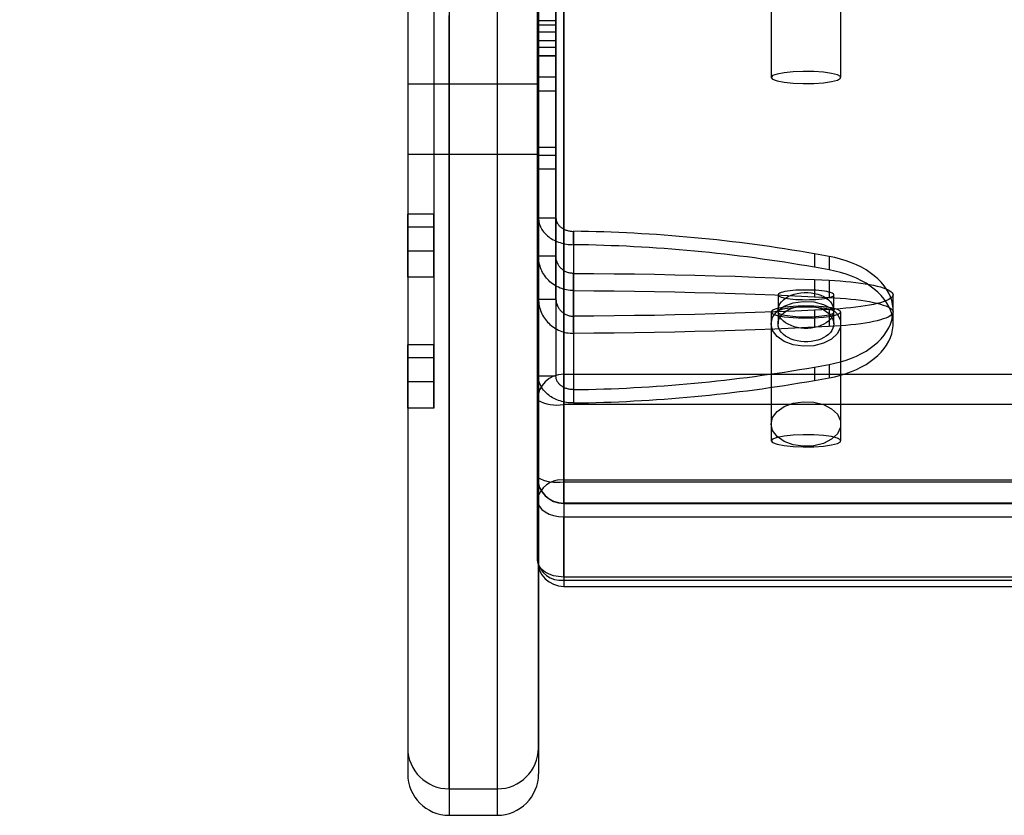
# Model space of a CAD drawing. Units: millimetres. Extents: x 17551 to 24912, y 24457 to 30445.
# Drawn here: x 21133 to 21246, y 25957 to 26049 of the extents above; entities that cross this region are included whole.
import ezdxf

# ---------------------------------------------------------------- set-up
doc = ezdxf.new("R2010")
doc.units = ezdxf.units.MM
doc.header["$LTSCALE"] = 200

msp = doc.modelspace()

# ---------------------------------------------------------------- linework, layer by layer
at = {"color": 7, "linetype": 'Continuous', "lineweight": 25}
for p, q in [((21195.31, 25995.88), (21195.31, 26139.87)), ((21192.31, 26137.57), (21192.31, 25993.59)), ((21192.31, 25986.69), (21192.31, 26130.68)), ((21195.31, 26128.38), (21195.31, 25984.39)), ((21195.31, 26115.5), (21195.31, 26008.02)), ((21192.31, 26005.06), (21192.31, 26112.55)), ((21192.31, 26103.69), (21192.31, 25996.2)), ((21195.31, 25993.24), (21195.31, 26100.73)), ((21177.43, 26098.85), (21177.43, 25962.18)), ((21192.43, 26098.85), (21192.43, 25962.18)), ((21182.18, 26097.43), (21182.18, 25957.43)), ((21187.68, 26097.43), (21187.68, 25957.43)), ((21177.43, 26066.38), (21177.43, 26011.39)), ((21177.43, 26066.38), (21177.43, 26026.39)), ((21180.43, 26066.38), (21180.43, 26011.39)), ((21180.43, 26066.38), (21180.43, 26026.39)), ((21177.43, 26064.88), (21177.43, 26009.89)), ((21177.43, 26064.88), (21177.43, 26024.89)), ((21180.43, 26064.88), (21180.43, 26009.89)), ((21180.43, 26064.88), (21180.43, 26024.89)), ((21219.08, 26056.83), (21219.08, 26042.06)), ((21227.08, 26042.06), (21227.08, 26056.83)), ((21192.43, 26046.27), (21192.43, 26055.33)), ((21194.43, 26046.27), (21194.43, 26055.33)), ((21177.43, 26053.83), (21177.43, 25965.14)), ((21192.43, 25965.14), (21192.43, 26053.83)), ((21177.43, 26049.34), (21177.43, 26041.39)), ((21192.43, 26049.62), (21192.43, 26048.05)), ((21192.43, 26049.34), (21192.43, 26041.39)), ((21194.43, 26049.62), (21194.43, 26048.05)), ((21182.18, 25960.46), (21182.18, 26049.15)), ((21187.68, 26049.15), (21187.68, 25960.46)), ((21194.43, 26048.54), (21192.43, 26048.54)), ((21192.43, 26042.15), (21192.43, 26048.54)), ((21194.43, 26042.15), (21194.43, 26048.54)), ((21194.43, 26048.05), (21192.43, 26048.05)), ((21192.43, 26048.05), (21192.43, 26021.55)), ((21194.43, 26047.27), (21192.43, 26047.27)), ((21192.43, 26033.11), (21192.43, 26047.27)), ((21194.43, 26048.05), (21194.43, 26021.55)), ((21194.43, 26033.11), (21194.43, 26047.27)), ((21194.43, 26046.27), (21192.43, 26046.27)), ((21192.43, 26044.54), (21192.43, 26046.27)), ((21194.43, 26044.54), (21194.43, 26046.27)), ((21194.43, 26045.5), (21192.43, 26045.5)), ((21192.43, 26044.51), (21192.43, 26045.5)), ((21194.43, 26044.51), (21194.43, 26045.5)), ((21192.43, 26016.64), (21192.43, 26044.54)), ((21194.43, 26044.54), (21192.43, 26044.54)), ((21194.43, 26044.51), (21192.43, 26044.51)), ((21192.43, 26025.94), (21192.43, 26044.51)), ((21194.43, 26016.64), (21194.43, 26044.54)), ((21194.43, 26025.94), (21194.43, 26044.51)), ((21192.43, 26042.14), (21194.43, 26042.14)), ((21177.43, 26041.34), (21192.43, 26041.34)), ((21192.43, 26041.28), (21177.43, 26041.28)), ((21177.43, 26041.28), (21177.43, 26033.32)), ((21192.43, 26041.28), (21192.43, 26033.32)), ((21194.43, 26040.48), (21192.43, 26040.48)), ((21192.43, 26040.47), (21192.43, 26034.08)), ((21194.43, 26040.47), (21194.43, 26034.08)), ((21192.43, 26034.08), (21194.43, 26034.08)), ((21177.43, 26033.28), (21192.43, 26033.28)), ((21194.43, 26033.11), (21192.43, 26033.11)), ((21192.43, 26033.11), (21192.43, 26031.53)), ((21194.43, 26033.11), (21194.43, 26031.53)), ((21192.43, 26031.53), (21192.43, 26007.78)), ((21194.43, 26031.53), (21192.43, 26031.53)), ((21194.43, 26031.53), (21194.43, 26007.78)), ((21177.43, 26022.14), (21177.43, 26026.39)), ((21180.43, 26026.39), (21177.43, 26026.39)), ((21177.43, 26026.39), (21177.43, 26022.14)), ((21180.43, 26026.39), (21180.43, 26022.14)), ((21180.43, 26022.14), (21180.43, 26026.39)), ((21192.43, 26025.94), (21194.43, 26025.94)), ((21192.43, 26025.94), (21192.43, 26007.78)), ((21194.43, 26025.94), (21194.43, 26007.78)), ((21177.43, 26019.14), (21177.43, 26024.89)), ((21177.43, 26024.89), (21177.43, 26019.14)), ((21180.43, 26024.89), (21177.43, 26024.89)), ((21180.43, 26019.14), (21180.43, 26024.89)), ((21180.43, 26024.89), (21180.43, 26019.14)), ((21196.43, 26022.88), (21196.43, 26024.41)), ((21196.43, 26024.41), (21196.43, 26006.25)), ((21196.43, 26022.88), (21196.43, 26004.72)), ((21180.43, 26022.14), (21177.43, 26022.14)), ((21194.43, 26021.55), (21192.43, 26021.55)), ((21192.43, 26016.64), (21192.43, 26021.55)), ((21194.43, 26016.64), (21194.43, 26021.55)), ((21225.73, 26021.53), (21224.05, 26021.83)), ((21224.05, 26021.83), (21224.05, 26020.29)), ((21225.73, 26021.53), (21225.73, 26020)), ((21225.73, 26020), (21224.05, 26020.29)), ((21180.43, 26019.14), (21177.43, 26019.14)), ((21196.43, 26014.67), (21196.43, 26019.58)), ((21196.43, 26019.58), (21196.43, 26017.61)), ((21224.05, 26018.88), (21224.05, 26016.91)), ((21224.05, 26018.88), (21225.73, 26018.8)), ((21225.73, 26018.8), (21225.73, 26016.83)), ((21192.43, 26016.64), (21194.43, 26016.64)), ((21196.43, 26012.7), (21196.43, 26017.61)), ((21219.88, 26017.13), (21219.88, 26015.16)), ((21224.05, 26016.91), (21225.73, 26016.83)), ((21226.28, 26015.16), (21226.28, 26017.13)), ((21233.07, 26015.16), (21233.07, 26017.13)), ((21225.73, 26015.45), (21224.05, 26015.37)), ((21225.73, 26015.45), (21225.73, 26013.48)), ((21196.43, 26012.7), (21196.43, 26014.67)), ((21219.08, 26015.16), (21219.08, 26000.39)), ((21219.88, 26015.33), (21219.88, 26013.8)), ((21224.05, 26015.37), (21224.05, 26013.4)), ((21226.28, 26013.8), (21226.28, 26015.33)), ((21227.08, 26000.39), (21227.08, 26015.16)), ((21233.07, 26013.8), (21233.07, 26015.33)), ((21219.08, 26013.8), (21219.08, 26002.31)), ((21225.73, 26013.48), (21224.05, 26013.4)), ((21227.08, 26002.31), (21227.08, 26013.8)), ((21177.43, 26007.14), (21177.43, 26011.39)), ((21180.43, 26011.39), (21177.43, 26011.39)), ((21177.43, 26011.39), (21177.43, 26007.14)), ((21180.43, 26011.39), (21180.43, 26007.14)), ((21180.43, 26007.14), (21180.43, 26011.39)), ((21177.43, 26004.14), (21177.43, 26009.89)), ((21177.43, 26009.89), (21177.43, 26004.14)), ((21180.43, 26009.89), (21177.43, 26009.89)), ((21180.43, 26009.89), (21180.43, 26004.14)), ((21180.43, 26004.14), (21180.43, 26009.89)), ((21224.05, 26008.84), (21225.73, 26009.13)), ((21224.05, 26008.84), (21224.05, 26007.31)), ((21225.73, 26009.13), (21225.73, 26007.6)), ((21194.43, 26007.78), (21192.43, 26007.78)), ((21195.31, 26008.02), (21877.31, 26008.02)), ((21195.31, 26004.54), (21195.31, 26008.02)), ((21224.05, 26007.31), (21225.73, 26007.6)), ((21180.43, 26007.14), (21177.43, 26007.14)), ((21196.43, 26006.25), (21196.43, 26004.72)), ((21180.43, 26004.14), (21177.43, 26004.14)), ((21192.31, 25996.2), (21192.31, 26005.06)), ((21195.31, 26004.54), (21195.31, 25995.68)), ((21877.31, 26004.54), (21195.31, 26004.54)), ((21877.31, 25995.88), (21195.31, 25995.88)), ((21195.31, 25995.88), (21195.31, 25991.66)), ((21195.31, 25995.68), (21877.31, 25995.68)), ((21195.31, 25995.68), (21195.31, 25993.2)), ((21192.31, 25993.59), (21192.31, 25986.69)), ((21877.31, 25993.24), (21195.31, 25993.24)), ((21195.31, 25993.2), (21877.31, 25993.2)), ((21195.31, 25984.76), (21195.31, 25991.66)), ((21195.31, 25991.66), (21877.31, 25991.66)), ((21877.31, 25984.76), (21195.31, 25984.76)), ((21195.31, 25984.76), (21195.31, 25983.7)), ((21195.31, 25984.39), (21877.31, 25984.39)), ((21195.31, 25983.69), (21877.31, 25983.69)), ((21182.18, 25960.46), (21187.68, 25960.46)), ((21182.18, 25957.43), (21187.68, 25957.43))]:
    msp.add_line(p, q, dxfattribs=at)
at = {"color": 7, "linetype": 'Continuous', "lineweight": 25, "flags": 128}
for points in [[(21219.08, 26042.06), (21219.26, 26041.86), (21219.77, 26041.67), (21220.59, 26041.52), (21221.62, 26041.41), (21222.78, 26041.37), (21223.97, 26041.38), (21225.08, 26041.46), (21226.01, 26041.59), (21226.68, 26041.76), (21227.04, 26041.96), (21227.04, 26042.16), (21226.68, 26042.36), (21226.01, 26042.53), (21225.08, 26042.66), (21223.97, 26042.74), (21222.78, 26042.75), (21221.62, 26042.71), (21220.59, 26042.6), (21219.77, 26042.45), (21219.26, 26042.27), (21219.08, 26042.06)], [(21225.73, 26009.13), (21226.4, 26009.27), (21227.05, 26009.44), (21227.69, 26009.63), (21228.3, 26009.85), (21228.89, 26010.1), (21229.45, 26010.38), (21229.97, 26010.68), (21230.46, 26011), (21230.92, 26011.35), (21231.34, 26011.71), (21231.71, 26012.09), (21232.04, 26012.49), (21232.33, 26012.91), (21232.58, 26013.33), (21232.77, 26013.76), (21232.92, 26014.21), (21233.02, 26014.65), (21233.07, 26015.11), (21233.07, 26015.56), (21233.02, 26016.01), (21232.92, 26016.46), (21232.77, 26016.9), (21232.58, 26017.33), (21232.33, 26017.76), (21232.04, 26018.17), (21231.71, 26018.57), (21231.34, 26018.95), (21230.92, 26019.32), (21230.46, 26019.66), (21229.97, 26019.99), (21229.45, 26020.29), (21228.89, 26020.56), (21228.3, 26020.81), (21227.69, 26021.03), (21227.05, 26021.23), (21226.4, 26021.39), (21225.73, 26021.53)], [(21225.73, 26007.6), (21226.4, 26007.74), (21227.05, 26007.9), (21227.69, 26008.1), (21228.3, 26008.32), (21228.89, 26008.57), (21229.45, 26008.85), (21229.97, 26009.15), (21230.46, 26009.47), (21230.92, 26009.81), (21231.34, 26010.18), (21231.71, 26010.56), (21232.04, 26010.96), (21232.33, 26011.37), (21232.58, 26011.8), (21232.77, 26012.23), (21232.92, 26012.67), (21233.02, 26013.12), (21233.07, 26013.57), (21233.07, 26014.03), (21233.02, 26014.48), (21232.92, 26014.93), (21232.77, 26015.37), (21232.58, 26015.8), (21232.33, 26016.23), (21232.04, 26016.64), (21231.71, 26017.04), (21231.34, 26017.42), (21230.92, 26017.79), (21230.46, 26018.13), (21229.97, 26018.45), (21229.45, 26018.75), (21228.89, 26019.03), (21228.3, 26019.28), (21227.69, 26019.5), (21227.05, 26019.7), (21226.4, 26019.86), (21225.73, 26020)], [(21196.43, 26019.58), (21198.76, 26019.57), (21201.09, 26019.55), (21203.41, 26019.52), (21205.74, 26019.48), (21208.05, 26019.43), (21210.36, 26019.38), (21212.67, 26019.32), (21214.96, 26019.25), (21217.25, 26019.17), (21219.53, 26019.08), (21221.79, 26018.98), (21224.05, 26018.88)], [(21225.73, 26018.8), (21226.38, 26018.77), (21227.02, 26018.72), (21227.64, 26018.67), (21228.24, 26018.61), (21228.81, 26018.55), (21229.36, 26018.48), (21229.88, 26018.4), (21230.36, 26018.32), (21230.81, 26018.23), (21231.23, 26018.13), (21231.61, 26018.03), (21231.94, 26017.93), (21232.24, 26017.82), (21232.49, 26017.71), (21232.7, 26017.6), (21232.86, 26017.48), (21232.98, 26017.36), (21233.05, 26017.25), (21233.07, 26017.13), (21233.05, 26017.01), (21232.98, 26016.89), (21232.86, 26016.77), (21232.7, 26016.66), (21232.49, 26016.54), (21232.24, 26016.43), (21231.94, 26016.33), (21231.61, 26016.22), (21231.23, 26016.12), (21230.81, 26016.03), (21230.36, 26015.94), (21229.88, 26015.85), (21229.36, 26015.78), (21228.81, 26015.7), (21228.24, 26015.64), (21227.64, 26015.58), (21227.02, 26015.53), (21226.38, 26015.49), (21225.73, 26015.45)], [(21226.28, 26017.13), (21226.26, 26017.19), (21226.19, 26017.26), (21226.07, 26017.32), (21225.91, 26017.39), (21225.71, 26017.44), (21225.47, 26017.5), (21225.2, 26017.54), (21224.9, 26017.58), (21224.57, 26017.62), (21224.21, 26017.65), (21223.85, 26017.67), (21223.47, 26017.68), (21223.08, 26017.68), (21222.69, 26017.68), (21222.31, 26017.67), (21221.94, 26017.65), (21221.59, 26017.62), (21221.26, 26017.58), (21220.96, 26017.54), (21220.68, 26017.5), (21220.45, 26017.44), (21220.25, 26017.39), (21220.09, 26017.32), (21219.97, 26017.26), (21219.9, 26017.19), (21219.88, 26017.13), (21219.9, 26017.06), (21219.97, 26016.99), (21220.09, 26016.93), (21220.25, 26016.87), (21220.45, 26016.81), (21220.68, 26016.76), (21220.96, 26016.71), (21221.26, 26016.67), (21221.59, 26016.64), (21221.94, 26016.61), (21222.31, 26016.59), (21222.69, 26016.58), (21223.08, 26016.57), (21223.47, 26016.58), (21223.85, 26016.59), (21224.21, 26016.61), (21224.57, 26016.64), (21224.9, 26016.67), (21225.2, 26016.71), (21225.47, 26016.76), (21225.71, 26016.81), (21225.91, 26016.87), (21226.07, 26016.93), (21226.19, 26016.99), (21226.26, 26017.06), (21226.28, 26017.13)], [(21196.43, 26017.61), (21198.76, 26017.6), (21201.09, 26017.58), (21203.41, 26017.55), (21205.74, 26017.51), (21208.05, 26017.46), (21210.36, 26017.41), (21212.67, 26017.35), (21214.96, 26017.28), (21217.25, 26017.2), (21219.53, 26017.11), (21221.79, 26017.02), (21224.05, 26016.91)], [(21226.28, 26015.33), (21226.25, 26015.07), (21226.18, 26014.82), (21226.05, 26014.58), (21225.88, 26014.34), (21225.67, 26014.12), (21225.41, 26013.92), (21225.12, 26013.75), (21224.79, 26013.6), (21224.44, 26013.47), (21224.07, 26013.38), (21223.68, 26013.31), (21223.28, 26013.28), (21222.88, 26013.28), (21222.48, 26013.31), (21222.09, 26013.38), (21221.72, 26013.47), (21221.37, 26013.6), (21221.04, 26013.75), (21220.75, 26013.92), (21220.49, 26014.12), (21220.28, 26014.34), (21220.1, 26014.58), (21219.98, 26014.82), (21219.9, 26015.07), (21219.88, 26015.33), (21219.9, 26015.59), (21219.98, 26015.84), (21220.1, 26016.09), (21220.28, 26016.32), (21220.49, 26016.54), (21220.75, 26016.74), (21221.04, 26016.92), (21221.37, 26017.07), (21221.72, 26017.19), (21222.09, 26017.29), (21222.48, 26017.35), (21222.88, 26017.39), (21223.28, 26017.39), (21223.68, 26017.35), (21224.07, 26017.29), (21224.44, 26017.19), (21224.79, 26017.07), (21225.12, 26016.92), (21225.41, 26016.74), (21225.67, 26016.54), (21225.88, 26016.32), (21226.05, 26016.09), (21226.18, 26015.84), (21226.25, 26015.59), (21226.28, 26015.33)], [(21225.73, 26016.83), (21226.38, 26016.8), (21227.02, 26016.75), (21227.64, 26016.7), (21228.24, 26016.64), (21228.81, 26016.58), (21229.36, 26016.51), (21229.88, 26016.43), (21230.36, 26016.35), (21230.81, 26016.26), (21231.23, 26016.16), (21231.61, 26016.06), (21231.94, 26015.96), (21232.24, 26015.85), (21232.49, 26015.74), (21232.7, 26015.63), (21232.86, 26015.51), (21232.98, 26015.39), (21233.05, 26015.28), (21233.07, 26015.16), (21233.05, 26015.04), (21232.98, 26014.92), (21232.86, 26014.8), (21232.7, 26014.69), (21232.49, 26014.57), (21232.24, 26014.46), (21231.94, 26014.36), (21231.61, 26014.25), (21231.23, 26014.15), (21230.81, 26014.06), (21230.36, 26013.97), (21229.88, 26013.88), (21229.36, 26013.81), (21228.81, 26013.74), (21228.24, 26013.67), (21227.64, 26013.61), (21227.02, 26013.56), (21226.38, 26013.52), (21225.73, 26013.48)], [(21219.08, 26013.8), (21219.26, 26014.56), (21219.77, 26015.25), (21220.59, 26015.81), (21221.62, 26016.19), (21222.78, 26016.36), (21223.97, 26016.31), (21225.08, 26016.03), (21226.01, 26015.55), (21226.68, 26014.92), (21227.04, 26014.18), (21227.04, 26013.42), (21226.68, 26012.68), (21226.01, 26012.05), (21225.08, 26011.57), (21223.97, 26011.29), (21222.78, 26011.24), (21221.62, 26011.41), (21220.59, 26011.79), (21219.77, 26012.35), (21219.26, 26013.04), (21219.08, 26013.8)], [(21219.08, 26015.16), (21219.26, 26014.95), (21219.77, 26014.77), (21220.59, 26014.61), (21221.62, 26014.51), (21222.78, 26014.46), (21223.97, 26014.48), (21225.08, 26014.56), (21226.01, 26014.69), (21226.68, 26014.86), (21227.04, 26015.05), (21227.04, 26015.26), (21226.68, 26015.46), (21226.01, 26015.63), (21225.08, 26015.76), (21223.97, 26015.83), (21222.78, 26015.85), (21221.62, 26015.8), (21220.59, 26015.7), (21219.77, 26015.55), (21219.26, 26015.36), (21219.08, 26015.16)], [(21226.28, 26013.8), (21226.25, 26013.54), (21226.18, 26013.29), (21226.05, 26013.04), (21225.88, 26012.81), (21225.67, 26012.59), (21225.41, 26012.39), (21225.12, 26012.22), (21224.79, 26012.06), (21224.44, 26011.94), (21224.07, 26011.84), (21223.68, 26011.78), (21223.28, 26011.75), (21222.88, 26011.75), (21222.48, 26011.78), (21222.09, 26011.84), (21221.72, 26011.94), (21221.37, 26012.06), (21221.04, 26012.22), (21220.75, 26012.39), (21220.49, 26012.59), (21220.28, 26012.81), (21220.1, 26013.04), (21219.98, 26013.29), (21219.9, 26013.54), (21219.88, 26013.8), (21219.9, 26014.06), (21219.98, 26014.31), (21220.1, 26014.56), (21220.28, 26014.79), (21220.49, 26015.01), (21220.75, 26015.21), (21221.04, 26015.39), (21221.37, 26015.54), (21221.72, 26015.66), (21222.09, 26015.76), (21222.48, 26015.82), (21222.88, 26015.85), (21223.28, 26015.85), (21223.68, 26015.82), (21224.07, 26015.76), (21224.44, 26015.66), (21224.79, 26015.54), (21225.12, 26015.39), (21225.41, 26015.21), (21225.67, 26015.01), (21225.88, 26014.79), (21226.05, 26014.56), (21226.18, 26014.31), (21226.25, 26014.06), (21226.28, 26013.8)], [(21226.28, 26015.16), (21226.26, 26015.22), (21226.19, 26015.29), (21226.07, 26015.35), (21225.91, 26015.42), (21225.71, 26015.47), (21225.47, 26015.53), (21225.2, 26015.57), (21224.9, 26015.61), (21224.57, 26015.65), (21224.21, 26015.68), (21223.85, 26015.7), (21223.47, 26015.71), (21223.08, 26015.71), (21222.69, 26015.71), (21222.31, 26015.7), (21221.94, 26015.68), (21221.59, 26015.65), (21221.26, 26015.61), (21220.96, 26015.57), (21220.68, 26015.53), (21220.45, 26015.47), (21220.25, 26015.42), (21220.09, 26015.35), (21219.97, 26015.29), (21219.9, 26015.22), (21219.88, 26015.16), (21219.9, 26015.09), (21219.97, 26015.02), (21220.09, 26014.96), (21220.25, 26014.9), (21220.45, 26014.84), (21220.68, 26014.79), (21220.96, 26014.74), (21221.26, 26014.7), (21221.59, 26014.67), (21221.94, 26014.64), (21222.31, 26014.62), (21222.69, 26014.61), (21223.08, 26014.6), (21223.47, 26014.61), (21223.85, 26014.62), (21224.21, 26014.64), (21224.57, 26014.67), (21224.9, 26014.7), (21225.2, 26014.74), (21225.47, 26014.79), (21225.71, 26014.84), (21225.91, 26014.9), (21226.07, 26014.96), (21226.19, 26015.02), (21226.26, 26015.09), (21226.28, 26015.16)], [(21224.05, 26015.37), (21221.79, 26015.27), (21219.53, 26015.17), (21217.25, 26015.09), (21214.96, 26015.01), (21212.67, 26014.94), (21210.36, 26014.87), (21208.05, 26014.82), (21205.74, 26014.77), (21203.41, 26014.74), (21201.09, 26014.71), (21198.76, 26014.69), (21196.43, 26014.67)], [(21224.05, 26013.4), (21221.79, 26013.3), (21219.53, 26013.2), (21217.25, 26013.12), (21214.96, 26013.04), (21212.67, 26012.97), (21210.36, 26012.91), (21208.05, 26012.85), (21205.74, 26012.8), (21203.41, 26012.77), (21201.09, 26012.74), (21198.76, 26012.72), (21196.43, 26012.7)], [(21219.08, 26002.31), (21219.26, 26003.07), (21219.77, 26003.76), (21220.59, 26004.32), (21221.62, 26004.7), (21222.78, 26004.87), (21223.97, 26004.82), (21225.08, 26004.54), (21226.01, 26004.06), (21226.68, 26003.43), (21227.04, 26002.69), (21227.04, 26001.93), (21226.68, 26001.19), (21226.01, 26000.56), (21225.08, 26000.08), (21223.97, 25999.8), (21222.78, 25999.75), (21221.62, 25999.92), (21220.59, 26000.3), (21219.77, 26000.86), (21219.26, 26001.55), (21219.08, 26002.31)], [(21219.08, 26000.39), (21219.26, 26000.18), (21219.77, 25999.99), (21220.59, 25999.84), (21221.62, 25999.74), (21222.78, 25999.69), (21223.97, 25999.71), (21225.08, 25999.78), (21226.01, 25999.91), (21226.68, 26000.08), (21227.04, 26000.28), (21227.04, 26000.49), (21226.68, 26000.69), (21226.01, 26000.86), (21225.08, 26000.99), (21223.97, 26001.06), (21222.78, 26001.08), (21221.62, 26001.03), (21220.59, 26000.93), (21219.77, 26000.78), (21219.26, 26000.59), (21219.08, 26000.39)], [(21192.31, 25993.59), (21192.37, 25993.21), (21192.54, 25992.85), (21192.81, 25992.51), (21193.19, 25992.22), (21193.64, 25991.98), (21194.16, 25991.8), (21194.72, 25991.69), (21195.31, 25991.66)], [(21195.31, 25984.76), (21194.72, 25984.8), (21194.16, 25984.91), (21193.64, 25985.09), (21193.19, 25985.33), (21192.81, 25985.62), (21192.54, 25985.95), (21192.37, 25986.31), (21192.31, 25986.69)]]:
    msp.add_lwpolyline(points, dxfattribs=at)
at = {"color": 7, "linetype": 'Continuous', "lineweight": 25}
for centre, radius, start, end in [((21194.23, 25852.14), 172.29, 80.0335, 89.2676), ((21194.23, 25850.6), 172.29, 80.0335, 89.2676), ((21194.26, 26178.2), 171.96, 270.7236, 279.9753), ((21195.29, 26005.04), 2.98, 89.5648, 179.5581), ((21194.26, 26176.67), 171.96, 270.7236, 279.9753), ((21194.58, 26009.25), 4.77, 241.5184, 278.7795), ((21195.31, 25996.2), 3, 180, 270), ((21194.58, 26000.39), 4.77, 241.5184, 278.7795), ((21195.29, 25996.22), 2.98, 180.4419, 270.4352), ((21195, 25993.18), 2.72, 83.4591, 171.4483), ((21195.31, 25986.69), 3, 180, 270), ((21195, 25987.1), 2.72, 188.5517, 276.5409), ((21182.14, 25965.18), 4.71, 180.4419, 270.4352), ((21187.72, 25965.18), 4.71, 269.5648, 359.5581), ((21182.18, 25962.18), 4.75, 180, 270), ((21187.68, 25962.18), 4.75, 270, 0)]:
    msp.add_arc(centre, radius, start, end, dxfattribs=at)
for points, knots in [([(21471.65, 26020.48), (21467.62, 26020.88), (21459.7, 26021.67), (21448.1, 26023.65), (21436.97, 26025.95), (21426.29, 26028.49), (21415.35, 26031.3), (21404.2, 26034.27), (21392.88, 26037.24), (21382.09, 26039.83), (21371.39, 26042.55), (21360.82, 26045.34), (21350.35, 26048.19), (21333.98, 26052.78), (21312, 26059.24), (21284.69, 26067.69), (21257.98, 26076.31), (21231.8, 26085.21), (21206.28, 26094.36), (21181.28, 26104.61), (21156.74, 26115.97), (21140.88, 26124.42), (21132.95, 26128.64)], [0, 0, 0, 0, 0.028907, 0.056856, 0.084017, 0.110515, 0.13645, 0.166958, 0.196965, 0.226699, 0.256386, 0.286031, 0.315606, 0.345119, 0.426028, 0.506715, 0.588183, 0.669806, 0.751861, 0.834697, 0.917398, 1, 1, 1, 1]), ([(21136.71, 26125.65), (21138.63, 26124.58), (21142.22, 26122.59), (21147.25, 26119.86), (21151.54, 26117.58), (21155.08, 26115.72), (21158.04, 26114.19), (21160.71, 26112.82), (21165.07, 26110.62), (21171.46, 26107.44), (21178.22, 26104.2), (21183.61, 26101.68), (21187.36, 26099.95), (21191.23, 26098.2), (21195.13, 26096.46), (21198.82, 26094.85), (21201.96, 26093.49), (21204.38, 26092.46), (21206.12, 26091.73), (21207.5, 26091.15), (21208.79, 26090.61), (21210.76, 26089.8), (21213.63, 26088.62), (21217.53, 26087.05), (21222.07, 26085.25), (21227.06, 26083.31), (21233.87, 26080.71), (21242.62, 26077.45), (21253.54, 26073.52), (21265.31, 26069.44), (21277.78, 26065.29), (21293.25, 26060.34), (21311.56, 26054.78), (21332.76, 26048.77), (21349.82, 26044.29), (21362.35, 26041.2), (21370.03, 26039.36), (21377.17, 26037.71), (21383.76, 26036.24), (21389.78, 26034.94), (21394.91, 26033.87), (21399.37, 26032.94), (21403.41, 26032.09), (21407.55, 26031.21), (21411.71, 26030.32), (21415.99, 26029.42), (21420.46, 26028.49), (21425.39, 26027.49), (21429.95, 26026.58), (21433.81, 26025.84), (21436.96, 26025.25), (21440.24, 26024.66), (21444.18, 26023.99), (21448.98, 26023.21), (21454.34, 26022.43), (21459.73, 26021.72), (21464.87, 26021.1), (21468.12, 26020.8), (21469.73, 26020.65)], [0, 0, 0, 0, 0.019621, 0.036665, 0.051132, 0.063022, 0.072352, 0.080858, 0.089712, 0.11586, 0.144431, 0.156365, 0.168597, 0.181126, 0.193955, 0.206438, 0.216701, 0.224237, 0.229695, 0.233373, 0.237367, 0.242088, 0.252323, 0.264867, 0.279571, 0.295629, 0.31243, 0.344282, 0.378503, 0.415093, 0.45402, 0.493751, 0.556744, 0.619888, 0.683249, 0.707147, 0.729416, 0.750053, 0.769043, 0.78637, 0.801989, 0.813372, 0.824722, 0.836273, 0.848182, 0.859332, 0.872302, 0.885789, 0.899277, 0.908474, 0.915975, 0.923678, 0.933644, 0.945954, 0.959953, 0.973679, 0.986986, 1, 1, 1, 1])]:
    msp.add_open_spline(points, degree=3, knots=knots, dxfattribs=at)
for points in [[(21192.43, 26025.94), (21192.44, 26025.74), (21192.47, 26025.34), (21192.71, 26024.76), (21193.08, 26024.23), (21193.58, 26023.76), (21194.19, 26023.38), (21194.89, 26023.1), (21195.64, 26022.91), (21196.17, 26022.89), (21196.43, 26022.88)], [(21194.43, 26025.94), (21194.44, 26025.84), (21194.45, 26025.64), (21194.57, 26025.35), (21194.76, 26025.09), (21195.01, 26024.85), (21195.31, 26024.66), (21195.66, 26024.52), (21196.04, 26024.43), (21196.3, 26024.42), (21196.43, 26024.41)], [(21196.43, 26017.61), (21196.17, 26017.63), (21195.64, 26017.65), (21194.89, 26017.89), (21194.19, 26018.25), (21193.58, 26018.75), (21193.08, 26019.35), (21192.71, 26020.03), (21192.47, 26020.78), (21192.44, 26021.29), (21192.43, 26021.55)], [(21196.43, 26019.58), (21196.3, 26019.59), (21196.04, 26019.6), (21195.66, 26019.72), (21195.31, 26019.9), (21195.01, 26020.15), (21194.76, 26020.45), (21194.57, 26020.79), (21194.45, 26021.16), (21194.44, 26021.42), (21194.43, 26021.55)], [(21192.43, 26016.64), (21192.44, 26016.39), (21192.47, 26015.87), (21192.71, 26015.13), (21193.08, 26014.44), (21193.58, 26013.84), (21194.19, 26013.35), (21194.89, 26012.98), (21195.64, 26012.75), (21196.17, 26012.72), (21196.43, 26012.7)], [(21194.43, 26016.64), (21194.44, 26016.51), (21194.45, 26016.26), (21194.57, 26015.89), (21194.76, 26015.54), (21195.01, 26015.24), (21195.31, 26015), (21195.66, 26014.81), (21196.04, 26014.7), (21196.3, 26014.68), (21196.43, 26014.67)], [(21196.43, 26004.72), (21196.17, 26004.73), (21195.64, 26004.75), (21194.89, 26004.94), (21194.19, 26005.22), (21193.58, 26005.6), (21193.08, 26006.07), (21192.71, 26006.6), (21192.47, 26007.18), (21192.44, 26007.58), (21192.43, 26007.78)], [(21196.43, 26006.25), (21196.3, 26006.26), (21196.04, 26006.27), (21195.66, 26006.36), (21195.31, 26006.5), (21195.01, 26006.69), (21194.76, 26006.93), (21194.57, 26007.19), (21194.45, 26007.48), (21194.44, 26007.68), (21194.43, 26007.78)]]:
    msp.add_open_spline(points, degree=3, dxfattribs=at)

doc.saveas('drawing.dxf')
